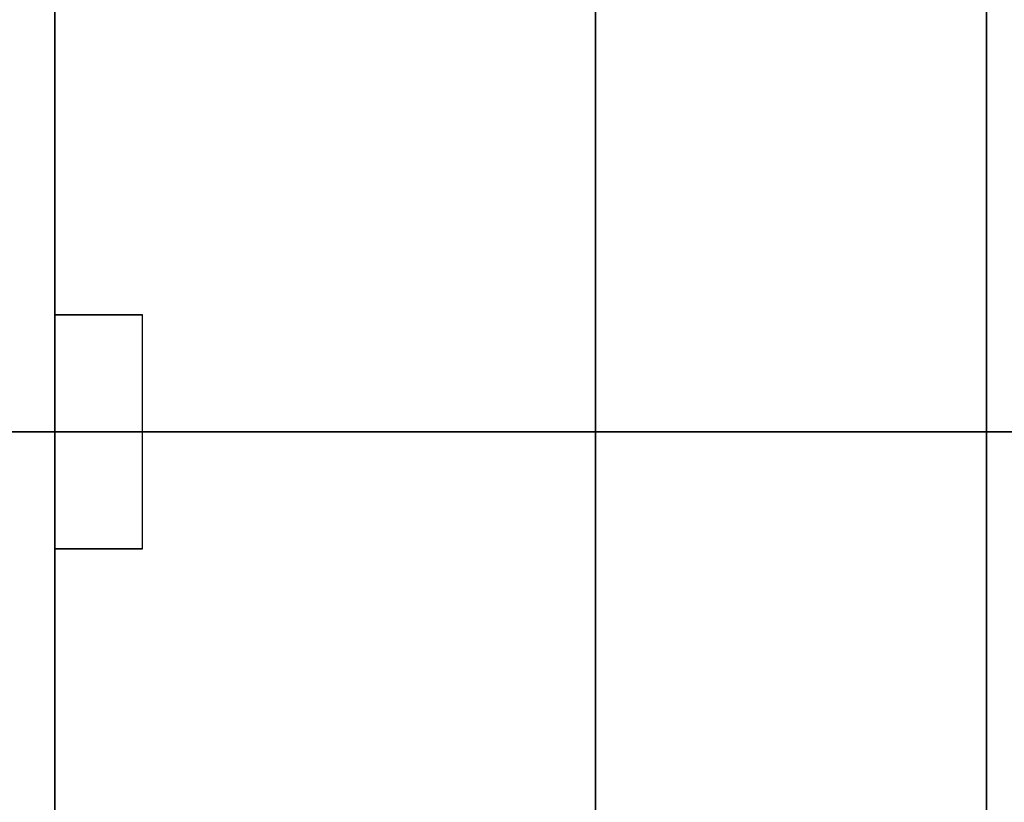
# Model space of a CAD drawing. Units: millimetres. Extents: x -20 to 100, y -73 to 73.
# Drawn here: x 40 to 73, y -13 to 14 of the extents above; entities that cross this region are included whole.
import ezdxf

# ---------------------------------------------------------------- set-up
doc = ezdxf.new("R2010")
doc.units = ezdxf.units.MM
doc.layers.get('0').update_dxf_attribs({"linetype": 'CONTINUOUS'})

msp = doc.modelspace()

# ---------------------------------------------------------------- linework, layer by layer
for p, q in [((43.75, 4, -33.897), (40.75, 4, -33.897)), ((40.75, 4, -33.897), (40.75, 4, -39.799)), ((40.75, 4, -69.635), (43.75, 4, -69.635)), ((43.75, 4, -69.635), (40.75, 4, -69.635)), ((40.75, 4, -69.635), (40.75, 4, -39.799)), ((40.75, 4, -39.799), (40.75, 4, -33.897)), ((40.75, 4, -33.897), (43.75, 4, -33.897)), ((40.75, 4, -39.799), (40.75, 4, -69.635)), ((43.75, 4, -33.897), (43.75, 4, -69.635)), ((43.75, 4, -69.635), (43.75, 4, -33.897)), ((100.45, 0, -73), (-19.55, 0, -73)), ((-19.55, 0, 73), (100.45, 0, 73)), ((-19.55, 0, -73), (100.45, 0, -73)), ((100.45, 0, 73), (-19.55, 0, 73)), ((40.75, 0, -40), (4.673, 0, -40)), ((4.673, 0, -40), (40.75, 0, -40)), ((22.528, 0, 40), (40.75, 0, 40)), ((40.75, 0, 40), (22.528, 0, 40)), ((40.75, 0, 34.132), (72.626, 0, 34.132)), ((40.75, 0, 69.75), (59.25, 0, 69.75)), ((59.25, 0, 69.75), (40.75, 0, 69.75)), ((72.626, 0, 34.132), (40.75, 0, 34.132)), ((72.626, 0, -34.132), (43.75, 0, -34.132)), ((59.25, 0, -69.75), (43.75, 0, -69.75)), ((43.75, 0, -69.75), (59.25, 0, -69.75)), ((43.75, 0, -34.132), (72.626, 0, -34.132)), ((43.75, -4, -69.635), (40.75, -4, -69.635)), ((40.75, -4, -39.799), (40.75, -4, -33.897)), ((40.75, -4, -33.897), (43.75, -4, -33.897)), ((40.75, -4, -69.635), (43.75, -4, -69.635)), ((43.75, -4, -33.897), (40.75, -4, -33.897)), ((40.75, -4, -33.897), (40.75, -4, -39.799)), ((40.75, -4, -39.799), (40.75, -4, -69.635)), ((40.75, -4, -69.635), (40.75, -4, -39.799)), ((43.75, -4, -69.635), (43.75, -4, -33.897)), ((43.75, -4, -33.897), (43.75, -4, -69.635))]:
    msp.add_line(p, q)
for points in [[(40.75, 42.568, -55.254), (40.75, 40.805, -56.568), (40.75, 39.002, -57.827), (40.75, 37.16, -59.027), (40.75, 35.28, -60.169), (40.75, 33.366, -61.252), (40.75, 31.418, -62.273), (40.75, 29.44, -63.233), (40.75, 27.432, -64.129), (40.75, 25.397, -64.962), (40.75, 23.336, -65.73), (40.75, 21.252, -66.433), (40.75, 19.147, -67.07), (40.75, 17.024, -67.641), (40.75, 14.883, -68.144), (40.75, 12.727, -68.579), (40.75, 10.559, -68.946), (40.75, 8.38, -69.245), (40.75, 6.193, -69.475), (40.75, 4, -69.635)], [(40.75, 42.568, -55.254), (40.75, 40.805, -56.568), (40.75, 39.002, -57.827), (40.75, 37.16, -59.027), (40.75, 35.28, -60.169), (40.75, 33.366, -61.252), (40.75, 31.418, -62.273), (40.75, 29.44, -63.233), (40.75, 27.432, -64.129), (40.75, 25.397, -64.962), (40.75, 23.336, -65.73), (40.75, 21.252, -66.433), (40.75, 19.147, -67.07), (40.75, 17.024, -67.641), (40.75, 14.883, -68.144), (40.75, 12.727, -68.579), (40.75, 10.559, -68.946), (40.75, 8.38, -69.245), (40.75, 6.193, -69.475), (40.75, 4, -69.635)], [(59.25, 42.461, -55.336), (59.25, 40.628, -56.696), (59.25, 38.751, -57.995), (59.25, 36.833, -59.232), (59.25, 34.875, -60.405), (59.25, 32.88, -61.514), (59.25, 30.85, -62.557), (59.25, 28.786, -63.533), (59.25, 26.692, -64.441), (59.25, 24.569, -65.279), (59.25, 22.42, -66.048), (59.25, 20.247, -66.747), (59.25, 18.053, -67.373), (59.25, 15.839, -67.928), (59.25, 13.608, -68.41), (59.25, 11.362, -68.818), (59.25, 9.104, -69.153), (59.25, 6.837, -69.414), (59.25, 4.562, -69.601), (59.25, 2.282, -69.713), (59.25, 0, -69.75)], [(59.25, 42.461, -55.336), (59.25, 40.628, -56.696), (59.25, 38.751, -57.995), (59.25, 36.833, -59.232), (59.25, 34.875, -60.405), (59.25, 32.88, -61.514), (59.25, 30.85, -62.557), (59.25, 28.786, -63.533), (59.25, 26.692, -64.441), (59.25, 24.569, -65.279), (59.25, 22.42, -66.048), (59.25, 20.247, -66.747), (59.25, 18.053, -67.373), (59.25, 15.839, -67.928), (59.25, 13.608, -68.41), (59.25, 11.362, -68.818), (59.25, 9.104, -69.153), (59.25, 6.837, -69.414), (59.25, 4.562, -69.601), (59.25, 2.282, -69.713), (59.25, 0, -69.75)], [(59.25, 0, 69.75), (59.25, 2.282, 69.713), (59.25, 4.562, 69.601), (59.25, 6.837, 69.414), (59.25, 9.104, 69.153), (59.25, 11.362, 68.818), (59.25, 13.608, 68.41), (59.25, 15.839, 67.928), (59.25, 18.053, 67.373), (59.25, 20.247, 66.747), (59.25, 22.42, 66.048), (59.25, 24.569, 65.279), (59.25, 26.692, 64.441), (59.25, 28.786, 63.533), (59.25, 30.85, 62.557), (59.25, 32.88, 61.514), (59.25, 34.875, 60.405), (59.25, 36.833, 59.232), (59.25, 38.751, 57.995), (59.25, 40.628, 56.696), (59.25, 42.461, 55.336)], [(59.25, 0, 69.75), (59.25, 2.282, 69.713), (59.25, 4.562, 69.601), (59.25, 6.837, 69.414), (59.25, 9.104, 69.153), (59.25, 11.362, 68.818), (59.25, 13.608, 68.41), (59.25, 15.839, 67.928), (59.25, 18.053, 67.373), (59.25, 20.247, 66.747), (59.25, 22.42, 66.048), (59.25, 24.569, 65.279), (59.25, 26.692, 64.441), (59.25, 28.786, 63.533), (59.25, 30.85, 62.557), (59.25, 32.88, 61.514), (59.25, 34.875, 60.405), (59.25, 36.833, 59.232), (59.25, 38.751, 57.995), (59.25, 40.628, 56.696), (59.25, 42.461, 55.336)], [(72.626, 15.096, 30.612), (72.626, 14.087, 31.09), (72.626, 13.062, 31.534), (72.626, 12.023, 31.945), (72.626, 10.972, 32.321), (72.626, 9.908, 32.663), (72.626, 8.834, 32.969), (72.626, 7.751, 33.241), (72.626, 6.659, 33.477), (72.626, 5.56, 33.677), (72.626, 4.455, 33.84), (72.626, 3.346, 33.968), (72.626, 2.232, 34.059), (72.626, 1.117, 34.114), (72.626, 0, 34.132)], [(72.626, 15.096, 30.612), (72.626, 14.087, 31.09), (72.626, 13.062, 31.534), (72.626, 12.023, 31.945), (72.626, 10.972, 32.321), (72.626, 9.908, 32.663), (72.626, 8.834, 32.969), (72.626, 7.751, 33.241), (72.626, 6.659, 33.477), (72.626, 5.56, 33.677), (72.626, 4.455, 33.84), (72.626, 3.346, 33.968), (72.626, 2.232, 34.059), (72.626, 1.117, 34.114), (72.626, 0, 34.132)], [(72.626, 0, -34.132), (72.626, 1.117, -34.114), (72.626, 2.232, -34.059), (72.626, 3.346, -33.968), (72.626, 4.455, -33.84), (72.626, 5.56, -33.677), (72.626, 6.659, -33.477), (72.626, 7.751, -33.241), (72.626, 8.834, -32.969), (72.626, 9.908, -32.663), (72.626, 10.972, -32.321), (72.626, 12.023, -31.945), (72.626, 13.062, -31.534), (72.626, 14.087, -31.09), (72.626, 15.096, -30.612)], [(72.626, 0, -34.132), (72.626, 1.117, -34.114), (72.626, 2.232, -34.059), (72.626, 3.346, -33.968), (72.626, 4.455, -33.84), (72.626, 5.56, -33.677), (72.626, 6.659, -33.477), (72.626, 7.751, -33.241), (72.626, 8.834, -32.969), (72.626, 9.908, -32.663), (72.626, 10.972, -32.321), (72.626, 12.023, -31.945), (72.626, 13.062, -31.534), (72.626, 14.087, -31.09), (72.626, 15.096, -30.612)], [(40.75, 4, -39.799), (40.75, 5.567, -39.611), (40.75, 7.125, -39.36), (40.75, 8.672, -39.049), (40.75, 10.206, -38.676), (40.75, 11.724, -38.243), (40.75, 13.223, -37.751), (40.75, 14.702, -37.2)], [(40.75, 4, -39.799), (40.75, 5.567, -39.611), (40.75, 7.125, -39.36), (40.75, 8.672, -39.049), (40.75, 10.206, -38.676), (40.75, 11.724, -38.243), (40.75, 13.223, -37.751), (40.75, 14.702, -37.2)], [(40.75, 14.646, 37.222), (40.75, 13.909, 37.504), (40.75, 13.166, 37.771), (40.75, 12.418, 38.023), (40.75, 11.666, 38.261), (40.75, 10.909, 38.484), (40.75, 10.147, 38.691), (40.75, 9.382, 38.884), (40.75, 8.613, 39.062), (40.75, 7.841, 39.224), (40.75, 7.065, 39.371), (40.75, 6.287, 39.503), (40.75, 5.507, 39.619), (40.75, 4.724, 39.72), (40.75, 3.94, 39.806), (40.75, 3.153, 39.875), (40.75, 2.366, 39.93), (40.75, 1.578, 39.969), (40.75, 0.789, 39.992), (40.75, 0, 40)], [(40.75, 14.646, 37.222), (40.75, 13.909, 37.504), (40.75, 13.166, 37.771), (40.75, 12.418, 38.023), (40.75, 11.666, 38.261), (40.75, 10.909, 38.484), (40.75, 10.147, 38.691), (40.75, 9.382, 38.884), (40.75, 8.613, 39.062), (40.75, 7.841, 39.224), (40.75, 7.065, 39.371), (40.75, 6.287, 39.503), (40.75, 5.507, 39.619), (40.75, 4.724, 39.72), (40.75, 3.94, 39.806), (40.75, 3.153, 39.875), (40.75, 2.366, 39.93), (40.75, 1.578, 39.969), (40.75, 0.789, 39.992), (40.75, 0, 40)], [(40.75, 0, 69.75), (40.75, 1.438, 69.735), (40.75, 2.876, 69.691), (40.75, 4.312, 69.617), (40.75, 5.747, 69.513), (40.75, 7.179, 69.38), (40.75, 8.608, 69.217), (40.75, 10.033, 69.025), (40.75, 11.455, 68.803), (40.75, 12.871, 68.552), (40.75, 14.282, 68.272)], [(40.75, 0, 69.75), (40.75, 1.438, 69.735), (40.75, 2.876, 69.691), (40.75, 4.312, 69.617), (40.75, 5.747, 69.513), (40.75, 7.179, 69.38), (40.75, 8.608, 69.217), (40.75, 10.033, 69.025), (40.75, 11.455, 68.803), (40.75, 12.871, 68.552), (40.75, 14.282, 68.272)], [(40.75, 4, -33.897), (40.75, 5.31, -33.717), (40.75, 6.612, -33.486), (40.75, 7.904, -33.205), (40.75, 9.184, -32.874), (40.75, 10.45, -32.493), (40.75, 11.701, -32.064), (40.75, 12.934, -31.587), (40.75, 14.147, -31.063)], [(40.75, 4, -33.897), (40.75, 5.31, -33.717), (40.75, 6.612, -33.486), (40.75, 7.904, -33.205), (40.75, 9.184, -32.874), (40.75, 10.45, -32.493), (40.75, 11.701, -32.064), (40.75, 12.934, -31.587), (40.75, 14.147, -31.063)], [(40.75, 14.109, 31.08), (40.75, 13.504, 31.348), (40.75, 12.894, 31.603), (40.75, 12.28, 31.847), (40.75, 11.661, 32.079), (40.75, 11.037, 32.299), (40.75, 10.41, 32.506), (40.75, 9.778, 32.702), (40.75, 9.143, 32.885), (40.75, 8.504, 33.056), (40.75, 7.862, 33.215), (40.75, 7.218, 33.361), (40.75, 6.57, 33.494), (40.75, 5.92, 33.615), (40.75, 5.268, 33.724), (40.75, 4.614, 33.819), (40.75, 3.958, 33.902), (40.75, 3.3, 33.973), (40.75, 2.642, 34.03), (40.75, 1.982, 34.075), (40.75, 1.322, 34.107), (40.75, 0.661, 34.126), (40.75, 0, 34.132)], [(40.75, 14.109, 31.08), (40.75, 13.504, 31.348), (40.75, 12.894, 31.603), (40.75, 12.28, 31.847), (40.75, 11.661, 32.079), (40.75, 11.037, 32.299), (40.75, 10.41, 32.506), (40.75, 9.778, 32.702), (40.75, 9.143, 32.885), (40.75, 8.504, 33.056), (40.75, 7.862, 33.215), (40.75, 7.218, 33.361), (40.75, 6.57, 33.494), (40.75, 5.92, 33.615), (40.75, 5.268, 33.724), (40.75, 4.614, 33.819), (40.75, 3.958, 33.902), (40.75, 3.3, 33.973), (40.75, 2.642, 34.03), (40.75, 1.982, 34.075), (40.75, 1.322, 34.107), (40.75, 0.661, 34.126), (40.75, 0, 34.132)], [(40.75, -4, -69.635), (40.75, -3.834, -69.645), (40.75, -3.667, -69.654), (40.75, -3.5, -69.662), (40.75, -3.334, -69.67), (40.75, -3.167, -69.678), (40.75, -3.001, -69.685), (40.75, -2.834, -69.692), (40.75, -2.667, -69.699), (40.75, -2.501, -69.705), (40.75, -2.334, -69.711), (40.75, -2.168, -69.716), (40.75, -2.001, -69.721), (40.75, -1.834, -69.726), (40.75, -1.667, -69.73), (40.75, -1.501, -69.734), (40.75, -1.334, -69.737), (40.75, -1.167, -69.74), (40.75, -1.001, -69.743), (40.75, -0.834, -69.745), (40.75, -0.667, -69.747), (40.75, -0.5, -69.748), (40.75, -0.334, -69.749), (40.75, -0.167, -69.75), (40.75, 0, -69.75), (40.75, 0.167, -69.75), (40.75, 0.334, -69.749), (40.75, 0.5, -69.748), (40.75, 0.667, -69.747), (40.75, 0.834, -69.745), (40.75, 1.001, -69.743), (40.75, 1.167, -69.74), (40.75, 1.334, -69.737), (40.75, 1.501, -69.734), (40.75, 1.667, -69.73), (40.75, 1.834, -69.726), (40.75, 2.001, -69.721), (40.75, 2.168, -69.716), (40.75, 2.334, -69.711), (40.75, 2.501, -69.705), (40.75, 2.667, -69.699), (40.75, 2.834, -69.692), (40.75, 3.001, -69.685), (40.75, 3.167, -69.678), (40.75, 3.334, -69.67), (40.75, 3.5, -69.662), (40.75, 3.667, -69.654), (40.75, 3.834, -69.645), (40.75, 4, -69.635)], [(40.75, 0, -40), (40.75, 0.083, -40), (40.75, 0.167, -40), (40.75, 0.25, -39.999), (40.75, 0.334, -39.999), (40.75, 0.417, -39.998), (40.75, 0.501, -39.997), (40.75, 0.584, -39.996), (40.75, 0.668, -39.994), (40.75, 0.751, -39.993), (40.75, 0.835, -39.991), (40.75, 0.918, -39.989), (40.75, 1.002, -39.987), (40.75, 1.085, -39.985), (40.75, 1.168, -39.983), (40.75, 1.252, -39.98), (40.75, 1.335, -39.978), (40.75, 1.419, -39.975), (40.75, 1.502, -39.972), (40.75, 1.586, -39.969), (40.75, 1.669, -39.965), (40.75, 1.752, -39.962), (40.75, 1.836, -39.958), (40.75, 1.919, -39.954), (40.75, 2.003, -39.95), (40.75, 2.086, -39.946), (40.75, 2.169, -39.941), (40.75, 2.253, -39.937), (40.75, 2.336, -39.932), (40.75, 2.419, -39.927), (40.75, 2.503, -39.922), (40.75, 2.586, -39.916), (40.75, 2.669, -39.911), (40.75, 2.752, -39.905), (40.75, 2.836, -39.899), (40.75, 2.919, -39.893), (40.75, 3.002, -39.887), (40.75, 3.085, -39.881), (40.75, 3.169, -39.874), (40.75, 3.252, -39.868), (40.75, 3.335, -39.861), (40.75, 3.418, -39.854), (40.75, 3.501, -39.846), (40.75, 3.585, -39.839), (40.75, 3.668, -39.831), (40.75, 3.751, -39.824), (40.75, 3.834, -39.816), (40.75, 3.917, -39.808), (40.75, 4, -39.799)], [(40.75, 0, -40), (40.75, 0.083, -40), (40.75, 0.167, -40), (40.75, 0.25, -39.999), (40.75, 0.334, -39.999), (40.75, 0.417, -39.998), (40.75, 0.501, -39.997), (40.75, 0.584, -39.996), (40.75, 0.668, -39.994), (40.75, 0.751, -39.993), (40.75, 0.835, -39.991), (40.75, 0.918, -39.989), (40.75, 1.002, -39.987), (40.75, 1.085, -39.985), (40.75, 1.168, -39.983), (40.75, 1.252, -39.98), (40.75, 1.335, -39.978), (40.75, 1.419, -39.975), (40.75, 1.502, -39.972), (40.75, 1.586, -39.969), (40.75, 1.669, -39.965), (40.75, 1.752, -39.962), (40.75, 1.836, -39.958), (40.75, 1.919, -39.954), (40.75, 2.003, -39.95), (40.75, 2.086, -39.946), (40.75, 2.169, -39.941), (40.75, 2.253, -39.937), (40.75, 2.336, -39.932), (40.75, 2.419, -39.927), (40.75, 2.503, -39.922), (40.75, 2.586, -39.916), (40.75, 2.669, -39.911), (40.75, 2.752, -39.905), (40.75, 2.836, -39.899), (40.75, 2.919, -39.893), (40.75, 3.002, -39.887), (40.75, 3.085, -39.881), (40.75, 3.169, -39.874), (40.75, 3.252, -39.868), (40.75, 3.335, -39.861), (40.75, 3.418, -39.854), (40.75, 3.501, -39.846), (40.75, 3.585, -39.839), (40.75, 3.668, -39.831), (40.75, 3.751, -39.824), (40.75, 3.834, -39.816), (40.75, 3.917, -39.808), (40.75, 4, -39.799)], [(40.75, -4, -69.635), (40.75, -3.834, -69.645), (40.75, -3.667, -69.654), (40.75, -3.5, -69.662), (40.75, -3.334, -69.67), (40.75, -3.167, -69.678), (40.75, -3.001, -69.685), (40.75, -2.834, -69.692), (40.75, -2.667, -69.699), (40.75, -2.501, -69.705), (40.75, -2.334, -69.711), (40.75, -2.168, -69.716), (40.75, -2.001, -69.721), (40.75, -1.834, -69.726), (40.75, -1.667, -69.73), (40.75, -1.501, -69.734), (40.75, -1.334, -69.737), (40.75, -1.167, -69.74), (40.75, -1.001, -69.743), (40.75, -0.834, -69.745), (40.75, -0.667, -69.747), (40.75, -0.5, -69.748), (40.75, -0.334, -69.749), (40.75, -0.167, -69.75), (40.75, 0, -69.75), (40.75, 0.167, -69.75), (40.75, 0.334, -69.749), (40.75, 0.5, -69.748), (40.75, 0.667, -69.747), (40.75, 0.834, -69.745), (40.75, 1.001, -69.743), (40.75, 1.167, -69.74), (40.75, 1.334, -69.737), (40.75, 1.501, -69.734), (40.75, 1.667, -69.73), (40.75, 1.834, -69.726), (40.75, 2.001, -69.721), (40.75, 2.168, -69.716), (40.75, 2.334, -69.711), (40.75, 2.501, -69.705), (40.75, 2.667, -69.699), (40.75, 2.834, -69.692), (40.75, 3.001, -69.685), (40.75, 3.167, -69.678), (40.75, 3.334, -69.67), (40.75, 3.5, -69.662), (40.75, 3.667, -69.654), (40.75, 3.834, -69.645), (40.75, 4, -69.635)], [(43.75, 0, -34.132), (43.75, 0.084, -34.132), (43.75, 0.167, -34.132), (43.75, 0.251, -34.132), (43.75, 0.334, -34.131), (43.75, 0.418, -34.13), (43.75, 0.501, -34.129), (43.75, 0.585, -34.127), (43.75, 0.668, -34.126), (43.75, 0.752, -34.124), (43.75, 0.835, -34.122), (43.75, 0.919, -34.12), (43.75, 1.002, -34.118), (43.75, 1.086, -34.115), (43.75, 1.169, -34.112), (43.75, 1.253, -34.109), (43.75, 1.336, -34.106), (43.75, 1.42, -34.103), (43.75, 1.503, -34.099), (43.75, 1.586, -34.096), (43.75, 1.67, -34.092), (43.75, 1.753, -34.087), (43.75, 1.837, -34.083), (43.75, 1.92, -34.078), (43.75, 2.003, -34.074), (43.75, 2.087, -34.069), (43.75, 2.17, -34.063), (43.75, 2.254, -34.058), (43.75, 2.337, -34.052), (43.75, 2.42, -34.047), (43.75, 2.504, -34.041), (43.75, 2.587, -34.034), (43.75, 2.67, -34.028), (43.75, 2.753, -34.021), (43.75, 2.837, -34.014), (43.75, 2.92, -34.007), (43.75, 3.003, -34), (43.75, 3.086, -33.993), (43.75, 3.169, -33.985), (43.75, 3.253, -33.977), (43.75, 3.336, -33.969), (43.75, 3.419, -33.961), (43.75, 3.502, -33.952), (43.75, 3.585, -33.944), (43.75, 3.668, -33.935), (43.75, 3.751, -33.926), (43.75, 3.834, -33.916), (43.75, 3.917, -33.907), (43.75, 4, -33.897)], [(43.75, 0, -69.75), (43.75, 0.083, -69.75), (43.75, 0.167, -69.75), (43.75, 0.25, -69.75), (43.75, 0.334, -69.749), (43.75, 0.417, -69.749), (43.75, 0.5, -69.748), (43.75, 0.584, -69.748), (43.75, 0.667, -69.747), (43.75, 0.75, -69.746), (43.75, 0.834, -69.745), (43.75, 0.917, -69.744), (43.75, 1.001, -69.743), (43.75, 1.084, -69.742), (43.75, 1.167, -69.74), (43.75, 1.251, -69.739), (43.75, 1.334, -69.737), (43.75, 1.417, -69.736), (43.75, 1.501, -69.734), (43.75, 1.584, -69.732), (43.75, 1.667, -69.73), (43.75, 1.751, -69.728), (43.75, 1.834, -69.726), (43.75, 1.917, -69.724), (43.75, 2.001, -69.721), (43.75, 2.084, -69.719), (43.75, 2.168, -69.716), (43.75, 2.251, -69.714), (43.75, 2.334, -69.711), (43.75, 2.418, -69.708), (43.75, 2.501, -69.705), (43.75, 2.584, -69.702), (43.75, 2.667, -69.699), (43.75, 2.751, -69.696), (43.75, 2.834, -69.692), (43.75, 2.917, -69.689), (43.75, 3.001, -69.685), (43.75, 3.084, -69.682), (43.75, 3.167, -69.678), (43.75, 3.251, -69.674), (43.75, 3.334, -69.67), (43.75, 3.417, -69.666), (43.75, 3.5, -69.662), (43.75, 3.584, -69.658), (43.75, 3.667, -69.654), (43.75, 3.75, -69.649), (43.75, 3.834, -69.645), (43.75, 3.917, -69.64), (43.75, 4, -69.635)], [(43.75, 0, -69.75), (43.75, 0.083, -69.75), (43.75, 0.167, -69.75), (43.75, 0.25, -69.75), (43.75, 0.334, -69.749), (43.75, 0.417, -69.749), (43.75, 0.5, -69.748), (43.75, 0.584, -69.748), (43.75, 0.667, -69.747), (43.75, 0.75, -69.746), (43.75, 0.834, -69.745), (43.75, 0.917, -69.744), (43.75, 1.001, -69.743), (43.75, 1.084, -69.742), (43.75, 1.167, -69.74), (43.75, 1.251, -69.739), (43.75, 1.334, -69.737), (43.75, 1.417, -69.736), (43.75, 1.501, -69.734), (43.75, 1.584, -69.732), (43.75, 1.667, -69.73), (43.75, 1.751, -69.728), (43.75, 1.834, -69.726), (43.75, 1.917, -69.724), (43.75, 2.001, -69.721), (43.75, 2.084, -69.719), (43.75, 2.168, -69.716), (43.75, 2.251, -69.714), (43.75, 2.334, -69.711), (43.75, 2.418, -69.708), (43.75, 2.501, -69.705), (43.75, 2.584, -69.702), (43.75, 2.667, -69.699), (43.75, 2.751, -69.696), (43.75, 2.834, -69.692), (43.75, 2.917, -69.689), (43.75, 3.001, -69.685), (43.75, 3.084, -69.682), (43.75, 3.167, -69.678), (43.75, 3.251, -69.674), (43.75, 3.334, -69.67), (43.75, 3.417, -69.666), (43.75, 3.5, -69.662), (43.75, 3.584, -69.658), (43.75, 3.667, -69.654), (43.75, 3.75, -69.649), (43.75, 3.834, -69.645), (43.75, 3.917, -69.64), (43.75, 4, -69.635)], [(43.75, 0, -34.132), (43.75, 0.084, -34.132), (43.75, 0.167, -34.132), (43.75, 0.251, -34.132), (43.75, 0.334, -34.131), (43.75, 0.418, -34.13), (43.75, 0.501, -34.129), (43.75, 0.585, -34.127), (43.75, 0.668, -34.126), (43.75, 0.752, -34.124), (43.75, 0.835, -34.122), (43.75, 0.919, -34.12), (43.75, 1.002, -34.118), (43.75, 1.086, -34.115), (43.75, 1.169, -34.112), (43.75, 1.253, -34.109), (43.75, 1.336, -34.106), (43.75, 1.42, -34.103), (43.75, 1.503, -34.099), (43.75, 1.586, -34.096), (43.75, 1.67, -34.092), (43.75, 1.753, -34.087), (43.75, 1.837, -34.083), (43.75, 1.92, -34.078), (43.75, 2.003, -34.074), (43.75, 2.087, -34.069), (43.75, 2.17, -34.063), (43.75, 2.254, -34.058), (43.75, 2.337, -34.052), (43.75, 2.42, -34.047), (43.75, 2.504, -34.041), (43.75, 2.587, -34.034), (43.75, 2.67, -34.028), (43.75, 2.753, -34.021), (43.75, 2.837, -34.014), (43.75, 2.92, -34.007), (43.75, 3.003, -34), (43.75, 3.086, -33.993), (43.75, 3.169, -33.985), (43.75, 3.253, -33.977), (43.75, 3.336, -33.969), (43.75, 3.419, -33.961), (43.75, 3.502, -33.952), (43.75, 3.585, -33.944), (43.75, 3.668, -33.935), (43.75, 3.751, -33.926), (43.75, 3.834, -33.916), (43.75, 3.917, -33.907), (43.75, 4, -33.897)], [(40.75, 0, 34.132), (40.75, -0.661, 34.126), (40.75, -1.322, 34.107), (40.75, -1.982, 34.075), (40.75, -2.642, 34.03), (40.75, -3.3, 33.973), (40.75, -3.958, 33.902), (40.75, -4.614, 33.819), (40.75, -5.268, 33.724), (40.75, -5.92, 33.615), (40.75, -6.57, 33.494), (40.75, -7.218, 33.361), (40.75, -7.862, 33.215), (40.75, -8.504, 33.056), (40.75, -9.143, 32.885), (40.75, -9.778, 32.702), (40.75, -10.41, 32.506), (40.75, -11.037, 32.299), (40.75, -11.661, 32.079), (40.75, -12.28, 31.847), (40.75, -12.894, 31.603)], [(40.75, 0, 40), (40.75, -0.789, 39.992), (40.75, -1.578, 39.969), (40.75, -2.366, 39.93), (40.75, -3.153, 39.875), (40.75, -3.94, 39.806), (40.75, -4.724, 39.72), (40.75, -5.507, 39.619), (40.75, -6.287, 39.503), (40.75, -7.065, 39.371), (40.75, -7.841, 39.224), (40.75, -8.613, 39.062), (40.75, -9.382, 38.884), (40.75, -10.147, 38.691), (40.75, -10.909, 38.484), (40.75, -11.666, 38.261), (40.75, -12.418, 38.023), (40.75, -13.166, 37.771)], [(40.75, 0, 34.132), (40.75, -0.661, 34.126), (40.75, -1.322, 34.107), (40.75, -1.982, 34.075), (40.75, -2.642, 34.03), (40.75, -3.3, 33.973), (40.75, -3.958, 33.902), (40.75, -4.614, 33.819), (40.75, -5.268, 33.724), (40.75, -5.92, 33.615), (40.75, -6.57, 33.494), (40.75, -7.218, 33.361), (40.75, -7.862, 33.215), (40.75, -8.504, 33.056), (40.75, -9.143, 32.885), (40.75, -9.778, 32.702), (40.75, -10.41, 32.506), (40.75, -11.037, 32.299), (40.75, -11.661, 32.079), (40.75, -12.28, 31.847), (40.75, -12.894, 31.603)], [(40.75, 0, 40), (40.75, -0.789, 39.992), (40.75, -1.578, 39.969), (40.75, -2.366, 39.93), (40.75, -3.153, 39.875), (40.75, -3.94, 39.806), (40.75, -4.724, 39.72), (40.75, -5.507, 39.619), (40.75, -6.287, 39.503), (40.75, -7.065, 39.371), (40.75, -7.841, 39.224), (40.75, -8.613, 39.062), (40.75, -9.382, 38.884), (40.75, -10.147, 38.691), (40.75, -10.909, 38.484), (40.75, -11.666, 38.261), (40.75, -12.418, 38.023), (40.75, -13.166, 37.771)], [(43.75, -4, -69.635), (43.75, -3.917, -69.64), (43.75, -3.834, -69.645), (43.75, -3.75, -69.649), (43.75, -3.667, -69.654), (43.75, -3.584, -69.658), (43.75, -3.5, -69.662), (43.75, -3.417, -69.666), (43.75, -3.334, -69.67), (43.75, -3.251, -69.674), (43.75, -3.167, -69.678), (43.75, -3.084, -69.682), (43.75, -3.001, -69.685), (43.75, -2.917, -69.689), (43.75, -2.834, -69.692), (43.75, -2.751, -69.696), (43.75, -2.667, -69.699), (43.75, -2.584, -69.702), (43.75, -2.501, -69.705), (43.75, -2.418, -69.708), (43.75, -2.334, -69.711), (43.75, -2.251, -69.714), (43.75, -2.168, -69.716), (43.75, -2.084, -69.719), (43.75, -2.001, -69.721), (43.75, -1.917, -69.724), (43.75, -1.834, -69.726), (43.75, -1.751, -69.728), (43.75, -1.667, -69.73), (43.75, -1.584, -69.732), (43.75, -1.501, -69.734), (43.75, -1.417, -69.736), (43.75, -1.334, -69.737), (43.75, -1.251, -69.739), (43.75, -1.167, -69.74), (43.75, -1.084, -69.742), (43.75, -1.001, -69.743), (43.75, -0.917, -69.744), (43.75, -0.834, -69.745), (43.75, -0.75, -69.746), (43.75, -0.667, -69.747), (43.75, -0.584, -69.748), (43.75, -0.5, -69.748), (43.75, -0.417, -69.749), (43.75, -0.334, -69.749), (43.75, -0.25, -69.75), (43.75, -0.167, -69.75), (43.75, -0.083, -69.75), (43.75, 0, -69.75)], [(43.75, -4, -33.897), (43.75, -3.917, -33.907), (43.75, -3.834, -33.916), (43.75, -3.751, -33.926), (43.75, -3.668, -33.935), (43.75, -3.585, -33.944), (43.75, -3.502, -33.952), (43.75, -3.419, -33.961), (43.75, -3.336, -33.969), (43.75, -3.253, -33.977), (43.75, -3.169, -33.985), (43.75, -3.086, -33.993), (43.75, -3.003, -34), (43.75, -2.92, -34.007), (43.75, -2.837, -34.014), (43.75, -2.753, -34.021), (43.75, -2.67, -34.028), (43.75, -2.587, -34.034), (43.75, -2.504, -34.041), (43.75, -2.42, -34.047), (43.75, -2.337, -34.052), (43.75, -2.254, -34.058), (43.75, -2.17, -34.063), (43.75, -2.087, -34.069), (43.75, -2.003, -34.074), (43.75, -1.92, -34.078), (43.75, -1.837, -34.083), (43.75, -1.753, -34.087), (43.75, -1.67, -34.092), (43.75, -1.586, -34.096), (43.75, -1.503, -34.099), (43.75, -1.42, -34.103), (43.75, -1.336, -34.106), (43.75, -1.253, -34.109), (43.75, -1.169, -34.112), (43.75, -1.086, -34.115), (43.75, -1.002, -34.118), (43.75, -0.919, -34.12), (43.75, -0.835, -34.122), (43.75, -0.752, -34.124), (43.75, -0.668, -34.126), (43.75, -0.585, -34.127), (43.75, -0.501, -34.129), (43.75, -0.418, -34.13), (43.75, -0.334, -34.131), (43.75, -0.251, -34.132), (43.75, -0.167, -34.132), (43.75, -0.084, -34.132), (43.75, 0, -34.132)], [(43.75, -4, -69.635), (43.75, -3.917, -69.64), (43.75, -3.834, -69.645), (43.75, -3.75, -69.649), (43.75, -3.667, -69.654), (43.75, -3.584, -69.658), (43.75, -3.5, -69.662), (43.75, -3.417, -69.666), (43.75, -3.334, -69.67), (43.75, -3.251, -69.674), (43.75, -3.167, -69.678), (43.75, -3.084, -69.682), (43.75, -3.001, -69.685), (43.75, -2.917, -69.689), (43.75, -2.834, -69.692), (43.75, -2.751, -69.696), (43.75, -2.667, -69.699), (43.75, -2.584, -69.702), (43.75, -2.501, -69.705), (43.75, -2.418, -69.708), (43.75, -2.334, -69.711), (43.75, -2.251, -69.714), (43.75, -2.168, -69.716), (43.75, -2.084, -69.719), (43.75, -2.001, -69.721), (43.75, -1.917, -69.724), (43.75, -1.834, -69.726), (43.75, -1.751, -69.728), (43.75, -1.667, -69.73), (43.75, -1.584, -69.732), (43.75, -1.501, -69.734), (43.75, -1.417, -69.736), (43.75, -1.334, -69.737), (43.75, -1.251, -69.739), (43.75, -1.167, -69.74), (43.75, -1.084, -69.742), (43.75, -1.001, -69.743), (43.75, -0.917, -69.744), (43.75, -0.834, -69.745), (43.75, -0.75, -69.746), (43.75, -0.667, -69.747), (43.75, -0.584, -69.748), (43.75, -0.5, -69.748), (43.75, -0.417, -69.749), (43.75, -0.334, -69.749), (43.75, -0.25, -69.75), (43.75, -0.167, -69.75), (43.75, -0.083, -69.75), (43.75, 0, -69.75)], [(43.75, -4, -33.897), (43.75, -3.917, -33.907), (43.75, -3.834, -33.916), (43.75, -3.751, -33.926), (43.75, -3.668, -33.935), (43.75, -3.585, -33.944), (43.75, -3.502, -33.952), (43.75, -3.419, -33.961), (43.75, -3.336, -33.969), (43.75, -3.253, -33.977), (43.75, -3.169, -33.985), (43.75, -3.086, -33.993), (43.75, -3.003, -34), (43.75, -2.92, -34.007), (43.75, -2.837, -34.014), (43.75, -2.753, -34.021), (43.75, -2.67, -34.028), (43.75, -2.587, -34.034), (43.75, -2.504, -34.041), (43.75, -2.42, -34.047), (43.75, -2.337, -34.052), (43.75, -2.254, -34.058), (43.75, -2.17, -34.063), (43.75, -2.087, -34.069), (43.75, -2.003, -34.074), (43.75, -1.92, -34.078), (43.75, -1.837, -34.083), (43.75, -1.753, -34.087), (43.75, -1.67, -34.092), (43.75, -1.586, -34.096), (43.75, -1.503, -34.099), (43.75, -1.42, -34.103), (43.75, -1.336, -34.106), (43.75, -1.253, -34.109), (43.75, -1.169, -34.112), (43.75, -1.086, -34.115), (43.75, -1.002, -34.118), (43.75, -0.919, -34.12), (43.75, -0.835, -34.122), (43.75, -0.752, -34.124), (43.75, -0.668, -34.126), (43.75, -0.585, -34.127), (43.75, -0.501, -34.129), (43.75, -0.418, -34.13), (43.75, -0.334, -34.131), (43.75, -0.251, -34.132), (43.75, -0.167, -34.132), (43.75, -0.084, -34.132), (43.75, 0, -34.132)], [(59.25, 0, -69.75), (59.25, -2.282, -69.713), (59.25, -4.562, -69.601), (59.25, -6.837, -69.414), (59.25, -9.104, -69.153), (59.25, -11.362, -68.818), (59.25, -13.608, -68.41)], [(59.25, 0, -69.75), (59.25, -2.282, -69.713), (59.25, -4.562, -69.601), (59.25, -6.837, -69.414), (59.25, -9.104, -69.153), (59.25, -11.362, -68.818), (59.25, -13.608, -68.41)], [(59.25, -13.608, 68.41), (59.25, -11.362, 68.818), (59.25, -9.104, 69.153), (59.25, -6.837, 69.414), (59.25, -4.562, 69.601), (59.25, -2.282, 69.713), (59.25, 0, 69.75)], [(59.25, -13.608, 68.41), (59.25, -11.362, 68.818), (59.25, -9.104, 69.153), (59.25, -6.837, 69.414), (59.25, -4.562, 69.601), (59.25, -2.282, 69.713), (59.25, 0, 69.75)], [(72.626, 0, 34.132), (72.626, -1.117, 34.114), (72.626, -2.232, 34.059), (72.626, -3.346, 33.968), (72.626, -4.455, 33.84), (72.626, -5.56, 33.677), (72.626, -6.659, 33.477), (72.626, -7.751, 33.241), (72.626, -8.834, 32.969), (72.626, -9.908, 32.663), (72.626, -10.972, 32.321), (72.626, -12.023, 31.945), (72.626, -13.062, 31.534)], [(72.626, -13.062, -31.534), (72.626, -12.023, -31.945), (72.626, -10.972, -32.321), (72.626, -9.908, -32.663), (72.626, -8.834, -32.969), (72.626, -7.751, -33.241), (72.626, -6.659, -33.477), (72.626, -5.56, -33.677), (72.626, -4.455, -33.84), (72.626, -3.346, -33.968), (72.626, -2.232, -34.059), (72.626, -1.117, -34.114), (72.626, 0, -34.132)], [(72.626, 0, 34.132), (72.626, -1.117, 34.114), (72.626, -2.232, 34.059), (72.626, -3.346, 33.968), (72.626, -4.455, 33.84), (72.626, -5.56, 33.677), (72.626, -6.659, 33.477), (72.626, -7.751, 33.241), (72.626, -8.834, 32.969), (72.626, -9.908, 32.663), (72.626, -10.972, 32.321), (72.626, -12.023, 31.945), (72.626, -13.062, 31.534)], [(72.626, -13.062, -31.534), (72.626, -12.023, -31.945), (72.626, -10.972, -32.321), (72.626, -9.908, -32.663), (72.626, -8.834, -32.969), (72.626, -7.751, -33.241), (72.626, -6.659, -33.477), (72.626, -5.56, -33.677), (72.626, -4.455, -33.84), (72.626, -3.346, -33.968), (72.626, -2.232, -34.059), (72.626, -1.117, -34.114), (72.626, 0, -34.132)], [(40.75, -12.871, 68.552), (40.75, -11.455, 68.803), (40.75, -10.033, 69.025), (40.75, -8.608, 69.217), (40.75, -7.179, 69.38), (40.75, -5.747, 69.513), (40.75, -4.312, 69.617), (40.75, -2.876, 69.691), (40.75, -1.438, 69.735), (40.75, 0, 69.75)], [(40.75, -4, -39.799), (40.75, -3.917, -39.808), (40.75, -3.834, -39.816), (40.75, -3.751, -39.824), (40.75, -3.668, -39.831), (40.75, -3.585, -39.839), (40.75, -3.501, -39.846), (40.75, -3.418, -39.854), (40.75, -3.335, -39.861), (40.75, -3.252, -39.868), (40.75, -3.169, -39.874), (40.75, -3.085, -39.881), (40.75, -3.002, -39.887), (40.75, -2.919, -39.893), (40.75, -2.836, -39.899), (40.75, -2.752, -39.905), (40.75, -2.669, -39.911), (40.75, -2.586, -39.916), (40.75, -2.503, -39.922), (40.75, -2.419, -39.927), (40.75, -2.336, -39.932), (40.75, -2.253, -39.937), (40.75, -2.169, -39.941), (40.75, -2.086, -39.946), (40.75, -2.003, -39.95), (40.75, -1.919, -39.954), (40.75, -1.836, -39.958), (40.75, -1.752, -39.962), (40.75, -1.669, -39.965), (40.75, -1.586, -39.969), (40.75, -1.502, -39.972), (40.75, -1.419, -39.975), (40.75, -1.335, -39.978), (40.75, -1.252, -39.98), (40.75, -1.168, -39.983), (40.75, -1.085, -39.985), (40.75, -1.002, -39.987), (40.75, -0.918, -39.989), (40.75, -0.835, -39.991), (40.75, -0.751, -39.993), (40.75, -0.668, -39.994), (40.75, -0.584, -39.996), (40.75, -0.501, -39.997), (40.75, -0.417, -39.998), (40.75, -0.334, -39.999), (40.75, -0.25, -39.999), (40.75, -0.167, -40), (40.75, -0.083, -40), (40.75, 0, -40)], [(40.75, -12.871, 68.552), (40.75, -11.455, 68.803), (40.75, -10.033, 69.025), (40.75, -8.608, 69.217), (40.75, -7.179, 69.38), (40.75, -5.747, 69.513), (40.75, -4.312, 69.617), (40.75, -2.876, 69.691), (40.75, -1.438, 69.735), (40.75, 0, 69.75)], [(40.75, -4, -39.799), (40.75, -3.917, -39.808), (40.75, -3.834, -39.816), (40.75, -3.751, -39.824), (40.75, -3.668, -39.831), (40.75, -3.585, -39.839), (40.75, -3.501, -39.846), (40.75, -3.418, -39.854), (40.75, -3.335, -39.861), (40.75, -3.252, -39.868), (40.75, -3.169, -39.874), (40.75, -3.085, -39.881), (40.75, -3.002, -39.887), (40.75, -2.919, -39.893), (40.75, -2.836, -39.899), (40.75, -2.752, -39.905), (40.75, -2.669, -39.911), (40.75, -2.586, -39.916), (40.75, -2.503, -39.922), (40.75, -2.419, -39.927), (40.75, -2.336, -39.932), (40.75, -2.253, -39.937), (40.75, -2.169, -39.941), (40.75, -2.086, -39.946), (40.75, -2.003, -39.95), (40.75, -1.919, -39.954), (40.75, -1.836, -39.958), (40.75, -1.752, -39.962), (40.75, -1.669, -39.965), (40.75, -1.586, -39.969), (40.75, -1.502, -39.972), (40.75, -1.419, -39.975), (40.75, -1.335, -39.978), (40.75, -1.252, -39.98), (40.75, -1.168, -39.983), (40.75, -1.085, -39.985), (40.75, -1.002, -39.987), (40.75, -0.918, -39.989), (40.75, -0.835, -39.991), (40.75, -0.751, -39.993), (40.75, -0.668, -39.994), (40.75, -0.584, -39.996), (40.75, -0.501, -39.997), (40.75, -0.417, -39.998), (40.75, -0.334, -39.999), (40.75, -0.25, -39.999), (40.75, -0.167, -40), (40.75, -0.083, -40), (40.75, 0, -40)], [(40.75, -4, -69.635), (40.75, -6.193, -69.475), (40.75, -8.38, -69.245), (40.75, -10.559, -68.946), (40.75, -12.727, -68.579)], [(40.75, -4, -69.635), (40.75, -6.193, -69.475), (40.75, -8.38, -69.245), (40.75, -10.559, -68.946), (40.75, -12.727, -68.579)], [(40.75, -12.934, -31.587), (40.75, -11.701, -32.064), (40.75, -10.45, -32.493), (40.75, -9.184, -32.874), (40.75, -7.904, -33.205), (40.75, -6.612, -33.486), (40.75, -5.31, -33.717), (40.75, -4, -33.897)], [(40.75, -13.223, -37.751), (40.75, -11.724, -38.243), (40.75, -10.206, -38.676), (40.75, -8.672, -39.049), (40.75, -7.125, -39.36), (40.75, -5.567, -39.611), (40.75, -4, -39.799)], [(40.75, -12.934, -31.587), (40.75, -11.701, -32.064), (40.75, -10.45, -32.493), (40.75, -9.184, -32.874), (40.75, -7.904, -33.205), (40.75, -6.612, -33.486), (40.75, -5.31, -33.717), (40.75, -4, -33.897)], [(40.75, -13.223, -37.751), (40.75, -11.724, -38.243), (40.75, -10.206, -38.676), (40.75, -8.672, -39.049), (40.75, -7.125, -39.36), (40.75, -5.567, -39.611), (40.75, -4, -39.799)]]:
    msp.add_polyline3d(points)

doc.saveas('drawing.dxf')
